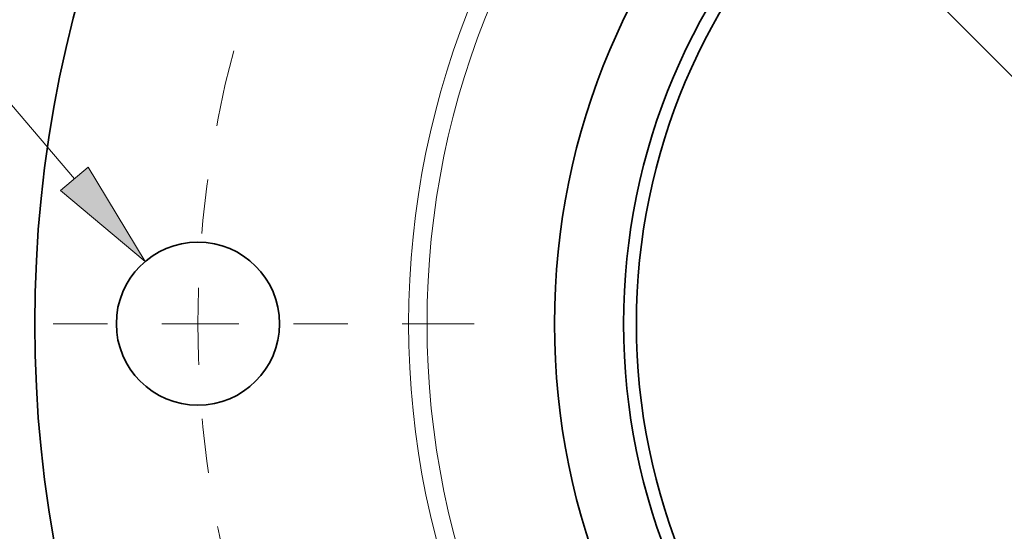
# Model space of a CAD drawing. Extents: x 0 to 10.8, y 0 to 8.3.
# Drawn here: x 1.2 to 3, y 5.3 to 6.3 of the extents above; entities that cross this region are included whole.
import ezdxf
from ezdxf.enums import TextEntityAlignment as Align

# ---------------------------------------------------------------- set-up
doc = ezdxf.new("R2010")
doc.units = 0
doc.header["$MEASUREMENT"] = 0
doc.linetypes.add('DASHDOT', pattern=[18.5, 12, -3, 0.5, -3])
doc.layers.get('0').update_dxf_attribs({"lineweight": 13})
doc.styles.get("Standard").update_dxf_attribs({"font": 'isocp.shx'})

# ---------------------------------------------------------------- blocks, each defined once
blk = doc.blocks.new('BLOCK8')
at = {"color": 7, "lineweight": 13, "ltscale": 0.017972}
blk.add_line((-7.8817, 1.621), (-8.6006, 1.621), dxfattribs=at)
at = {"color": 7, "lineweight": 13, "ltscale": 0.03937}
blk.add_line((-7.2568, 0.8879), (-7.8817, 1.621), dxfattribs=at)
blk.add_lwpolyline([(-7.3414, 0.8158), (-6.8243, 0.3805), (-7.1722, 0.96)], close=True, dxfattribs=at)
blk.add_solid([(-7.3414, 0.8158), (-6.8243, 0.3805), (-7.3414, 0.8158), (-7.1722, 0.96)], dxfattribs=at)
for s, height, p, p2 in [('%%c', 0.32808, (-10.0063, 1.457), (-9.6782, 1.457)), ('1', 0.3281, (-9.3449, 1.457), (-9.1079, 1.457)), ('"', 0.3281, (-9.1079, 1.457), (-8.8673, 1.457))]:
    blk.add_text(s, height=height, dxfattribs=at).set_placement(p, p2, align=Align.FIT)
blk = doc.blocks.new('BLOCK9')
at = {"color": 7, "lineweight": 13, "ltscale": 0.03937}
blk.add_line((-4.1184, 4.1311), (4.1184, -4.1311), dxfattribs=at)
blk = doc.blocks.new('BLOCK10')
at = {"color": 7, "linetype": 'DASHDOT', "lineweight": 13, "ltscale": 0.03937}
blk.add_line((-8.1934, 0), (-4.8066, 0), dxfattribs=at)
blk.add_arc((0, 0), 6.5, 165.07349, 194.92651, dxfattribs=at)

msp = doc.modelspace()

# ---------------------------------------------------------------- linework, layer by layer
at = {"color": 7, "lineweight": 35, "ltscale": 0.03937}
for centre, radius in [((3.4908, 5.7298), 2.25), ((3.4908, 5.7298), 1.2945), ((3.4908, 5.7298), 1.1674), ((3.4908, 5.7298), 1.1438), ((1.5408, 5.7298), 0.15)]:
    msp.add_circle(centre, radius, dxfattribs=at)
at = {"color": 7, "lineweight": 13, "ltscale": 0.03937}
for radius in [1.5626, 1.5288]:
    msp.add_circle((3.4908, 5.7298), radius, dxfattribs=at)

# ---------------------------------------------------------------- block references
at = {"lineweight": 0, "xscale": 0.3, "yscale": 0.3, "zscale": 0.3}
for name in ['BLOCK9', 'BLOCK8', 'BLOCK10']:
    msp.add_blockref(name, (3.4908, 5.7298), dxfattribs=at)

doc.saveas('drawing.dxf')
